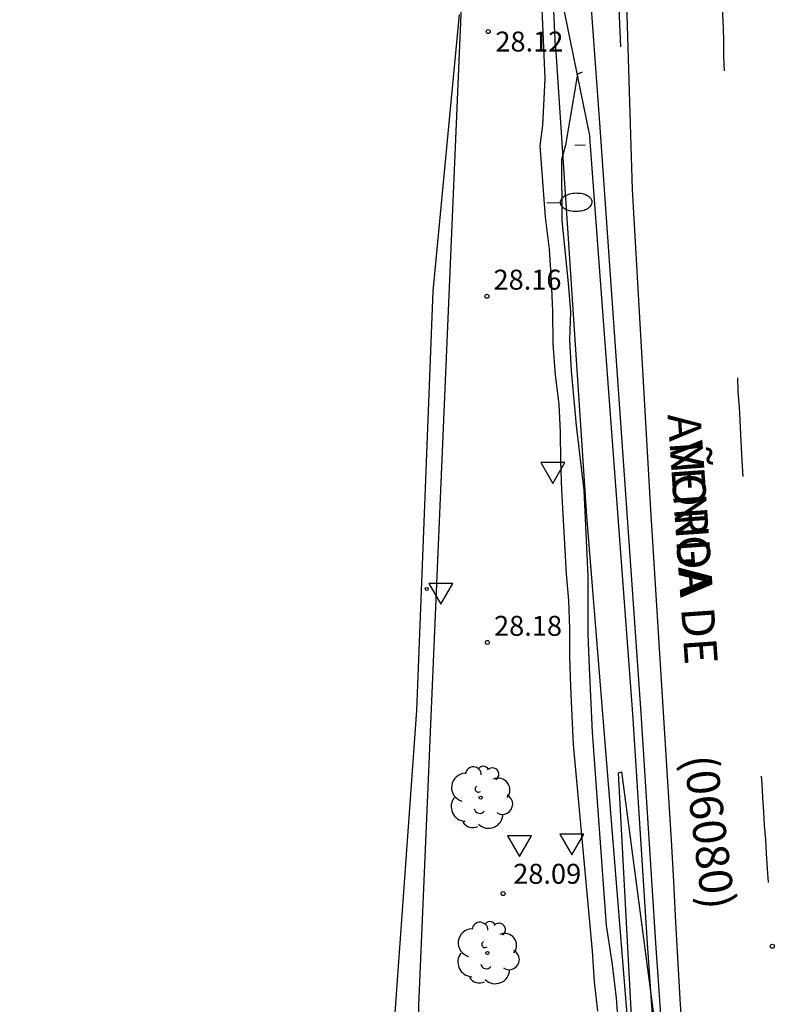
# Model space of a CAD drawing. Units: millimetres. Extents: x 581115 to 581669, y 4793050 to 4794381.
# Drawn here: x 581253 to 581281, y 4793389 to 4793426 of the extents above; entities that cross this region are included whole.
import ezdxf

# ---------------------------------------------------------------- set-up
doc = ezdxf.new("R2010")
doc.units = ezdxf.units.MM
for name, color, linetype in [('020104', 34, 'Continuous'), ('020204', 9, 'Continuous'), ('020308', 9, 'Continuous'), ('060102', 9, 'Continuous'), ('060113', 4, 'Continuous'), ('060119', 9, 'Continuous'), ('080302', 9, 'Continuous'), ('080306', 9, 'Continuous'), ('080312', 8, 'Continuous'), ('100105', 3, 'Continuous'), ('100202', 3, 'Continuous'), ('220207', 9, 'Continuous'), ('250202', 9, 'Continuous'), ('260101', 9, 'Continuous'), ('260205', 9, 'Continuous')]:
    doc.layers.add(name, color=color, linetype=linetype)
doc.layers.add('020105', color=24, linetype='Continuous', lineweight=30)
doc.layers.add('060122', color=9, linetype='Continuous', lineweight=30)
doc.layers.add('Ambito Restitucion', color=7, linetype='Continuous', true_color=0xfc00bc)
doc.styles.add('ARIAL', font='ARIAL.TTF', dxfattribs={"height": 1})
doc.styles.add('ARIALI', font='ARIALI.TTF', dxfattribs={"height": 1})

# ---------------------------------------------------------------- blocks, each defined once
blk = doc.blocks.new('SETRA')
at = {"linetype": 'Continuous'}
blk.add_lwpolyline([(0.451, 0.26), (-0.45, 0.26), (-0.001, -0.52)], close=True, dxfattribs=at)
blk = doc.blocks.new('COTAPU')
blk.add_circle((0, 0), 0.075)
blk = doc.blocks.new('REGALU')
blk.add_circle((0, 0), 0.055)
blk = doc.blocks.new('ARBOL')
blk.add_circle((0, 0), 0.0587)
for centre, radius, start, end in [((-0.28, 0.855), 0.3, 359.2878, 173.6078), ((0.097, 0.97), 0.21, 23.1565, 160.4665), ((0.438, 0.881), 0.24, 301.578, 139.328), ((-0.564, 0.381), 0.532, 92.28, 254.58), ((-0.091, 0.321), 0.12, 119.14, 310.56), ((0.656, 0.288), 0.443, 319.8556, 114.7656), ((0.819, -0.249), 0.383, 235.5275, 62.0275), ((-0.556, -0.339), 0.555, 142.64, 266.54), ((-0.039, -0.384), 0.21, 189.64, 323.88), ((0.299, -0.624), 0.532, 224.67, 0.24), ((-0.301, -0.676), 0.45, 213.78, 295.32)]:
    blk.add_arc(centre, radius, start, end)
blk = doc.blocks.new('FAREDI')
blk.add_line((0, 0), (0.5, 0))
blk.add_lwpolyline([(0.5, 0, 0.159986), (0.538, -0.117, 0.106322), (0.675, -0.238, 0.071006), (0.858, -0.309, 0.057309), (1.099, -0.337, 0.057309), (1.339, -0.309, 0.071006), (1.522, -0.238, 0.106322), (1.659, -0.117, 0.159986), (1.697, 0, 0.159986), (1.659, 0.117, 0.106322), (1.522, 0.238, 0.071006), (1.339, 0.309, 0.057309), (1.099, 0.337, 0.057309), (0.858, 0.309, 0.071006), (0.675, 0.238, 0.106322), (0.538, 0.117, 0.159986)], format="xyb", close=True)

msp = doc.modelspace()

# ---------------------------------------------------------------- linework, layer by layer
at = {"layer": '020104'}
for points in [[(581272.64, 4793427.55, 28), (581272.8, 4793423.77, 28), (581272.71, 4793422, 28), (581272.61, 4793421.24, 28), (581272.81, 4793418.55, 28), (581272.96, 4793417.35, 28), (581273.04, 4793416.18, 28), (581273.09, 4793415.02, 28), (581273.1, 4793413.8, 28), (581273.19, 4793412.61, 28), (581273.33, 4793411.52, 28), (581273.38, 4793410.47, 28), (581273.39, 4793409.39, 28), (581273.43, 4793408.3, 28), (581273.6, 4793405.15, 28), (581273.69, 4793404.15, 28), (581273.73, 4793403.1, 28), (581273.73, 4793402.05, 28), (581273.76, 4793400.9, 28), (581273.86, 4793398.73, 28), (581274.53, 4793391.52, 28), (581274.58, 4793390.97, 28), (581274.65, 4793389.82, 28), (581274.78, 4793388.71, 28)], [(581265.52, 4793375.94, 27), (581266.78, 4793374.96, 27), (581267.45, 4793374.59, 27), (581268.17, 4793374.36, 27), (581268.83, 4793373.98, 27), (581271.28, 4793370.93, 27), (581274.64, 4793368.25, 27), (581275.72, 4793367.62, 27), (581276.17, 4793367.61, 27), (581276.74, 4793367.83, 27), (581277.14, 4793368.37, 27), (581275.57, 4793397.67, 27), (581275.68, 4793397.71, 27), (581277.07, 4793387.17, 27)]]:
    msp.add_polyline3d(points, dxfattribs=at)
at = {"layer": '020105'}
msp.add_polyline3d([(581274.2, 4793424.01, 27.5), (581274.03, 4793423.93, 27.5), (581273.58, 4793421.26, 27.5), (581273.43, 4793420.72, 27.5), (581273.44, 4793418.43, 27.5), (581273.68, 4793416.07, 27.5), (581273.76, 4793415, 27.5), (581273.73, 4793413.94, 27.5), (581273.79, 4793412.78, 27.5), (581273.98, 4793410.72, 27.5), (581274.26, 4793408.3, 27.5), (581274.41, 4793405.06, 27.5), (581274.42, 4793402.88, 27.5), (581274.46, 4793401.63, 27.5), (581274.58, 4793399.2, 27.5), (581275.1, 4793391.93, 27.5), (581275.16, 4793391.6, 27.5), (581275.33, 4793390.46, 27.5), (581275.48, 4793389.2, 27.5), (581275.65, 4793386.84, 27.5)], dxfattribs=at)
at = {"layer": '060102'}
msp.add_polyline3d([(581277.91, 4793378.34, 27.11), (581277.74, 4793380.5, 27.07), (581277.58, 4793382.65, 27.03), (581277.43, 4793384.81, 27.01), (581277.27, 4793386.97, 27), (581277.12, 4793389.12, 27.01), (581276.97, 4793391.28, 27.02), (581276.83, 4793393.44, 27.05), (581276.69, 4793395.59, 27.08), (581276.56, 4793397.75, 27.13), (581276.42, 4793399.91, 27.19), (581274.88, 4793421.92, 27.61), (581274.44, 4793427.95, 27.69)], dxfattribs=at)
at = {"layer": '060113'}
for points in [[(581273.2, 4793424.96, 27.63), (581273.06, 4793427.98, 27.81)], [(581273.2, 4793424.96, 27.63), (581274.37, 4793407.32, 27.31), (581276.15, 4793385.33, 27.07), (581277, 4793368.38, 27.07), (581276.05, 4793366.33, 26.81), (581275.768, 4793365.844, 26.442)]]:
    msp.add_polyline3d(points, dxfattribs=at)
at = {"layer": '060119'}
for points in [[(581273.51, 4793426.35, 27.13), (581274.49, 4793421.56, 27.64)], [(581277.6, 4793378.32, 27.11), (581277.43, 4793380.48, 27.07), (581277.27, 4793382.63, 27.03), (581277.12, 4793384.79, 27.01), (581276.96, 4793386.95, 27), (581276.81, 4793389.1, 27.01), (581276.66, 4793391.26, 27.02), (581276.52, 4793393.42, 27.05), (581276.38, 4793395.57, 27.08), (581276.25, 4793397.73, 27.13), (581276.11, 4793399.89, 27.19), (581274.49, 4793421.56, 27.64)]]:
    msp.add_polyline3d(points, dxfattribs=at)
at = {"layer": '060122'}
msp.add_polyline3d([(581273.93, 4793421.26, 33.34), (581274.32, 4793421.27, 33.34)], dxfattribs=at)
at = {"layer": '100105'}
msp.add_polyline3d([(581273.06, 4793427.98, 27.81), (581271.83, 4793428.01, 28), (581271.07, 4793427.92, 28.06), (581270.57, 4793427.85, 28.05), (581270.35, 4793427.76, 28.06), (581270.16, 4793427.63, 28.06), (581269.99, 4793427.47, 28.06), (581269.75, 4793427.1, 28.1), (581269.66, 4793426.6, 28.09), (581269.64, 4793426.18, 28.12), (581268.05, 4793388.92, 28.28), (581268.04, 4793388.39, 28.28), (581267.97, 4793387.87, 28.28), (581267.86, 4793387.37, 28.3), (581267.7, 4793386.89, 28.32), (581267.48, 4793386.25, 28.33), (581267.22, 4793385.61, 28.35), (581266.94, 4793384.99, 28.36), (581266.63, 4793384.38, 28.37), (581266.29, 4793383.8, 28.37), (581265.93, 4793383.23, 28.38), (581265.55, 4793382.68, 28.38), (581265.14, 4793382.15, 28.38), (581264.67, 4793381.6, 28.34)], dxfattribs=at)
at = {"layer": '260101'}
for points in [[(581275.21, 4793435.07, 27.92), (581275.64, 4793424.96, 27.65)], [(581275.83, 4793427.82, 27.64), (581276.08, 4793419.59, 27.56), (581276.77, 4793407.56, 27.43), (581277.55, 4793395.14, 27.33), (581277.63, 4793393.59, 27.3), (581277.71, 4793392.05, 27.28), (581277.8, 4793390.5, 27.26), (581277.89, 4793388.96, 27.25), (581278, 4793387.41, 27.23), (581278.1, 4793385.87, 27.21), (581278.22, 4793384.32, 27.19), (581278.34, 4793382.78, 27.18), (581278.47, 4793381.24, 27.17), (581278.6, 4793379.69, 27.15), (581278.74, 4793378.15, 27.14), (581279.99, 4793362.45, 27.14)], [(581279.43, 4793428.08, 27.71), (581279.44, 4793427.75, 27.7), (581279.46, 4793427.23, 27.68), (581279.47, 4793426.74, 27.67), (581279.48, 4793426.18, 27.66), (581279.5, 4793425.66, 27.65), (581279.51, 4793425.17, 27.64), (581279.52, 4793424.61, 27.63), (581279.54, 4793424.05, 27.62)], [(581280.04, 4793412.52, 27.46), (581280.06, 4793411.99, 27.46), (581280.1, 4793411.43, 27.45), (581280.13, 4793410.91, 27.44), (581280.16, 4793410.38, 27.44), (581280.18, 4793409.9, 27.43), (581280.2, 4793409.38, 27.43), (581280.24, 4793408.81, 27.42)], [(581280.93, 4793397.55, 27.32), (581280.95, 4793397.26, 27.32), (581280.98, 4793396.74, 27.31), (581281.02, 4793396.21, 27.31), (581281.05, 4793395.69, 27.31), (581281.09, 4793395.16, 27.3), (581281.12, 4793394.64, 27.3), (581281.16, 4793394.07, 27.3), (581281.2, 4793393.55, 27.29)]]:
    msp.add_polyline3d(points, dxfattribs=at)
at = {"layer": 'Ambito Restitucion'}
msp.add_polyline3d([(581262.39, 4793340.43, 33.86), (581259.77, 4793348.39, 33.65), (581255.52, 4793358.97, 33.43), (581253.06, 4793366.86, 31.42), (581253.44, 4793370.63, 29.74), (581253.94, 4793373.6, 29.74), (581254.59, 4793374.97, 29.74), (581259.31, 4793379, 29.74), (581263.51, 4793381.59, 29.74), (581264.91, 4793382.24, 29.74), (581265.3, 4793382.72, 29.74), (581267.05, 4793386.9, 29.74), (581267.99, 4793400.01, 28.75), (581268.6, 4793415.77, 28.82), (581269.59, 4793426.17, 28.82)], dxfattribs=at)

# ---------------------------------------------------------------- block references
at = {"layer": '020204'}
for p in [(581270.67, 4793425.53, 28.12), (581270.62, 4793415.58, 28.16), (581270.64, 4793402.57, 28.18), (581271.23, 4793393.13, 28.09)]:
    msp.add_blockref('COTAPU', p, dxfattribs=at)
at = {"layer": '020204', "rotation": 359.99}
msp.add_blockref('COTAPU', (581281.35, 4793391.15, 27.11), dxfattribs=at)
at = {"layer": '100202', "rotation": 359.99}
for p in [(581270.39, 4793396.74, 28.68), (581270.64, 4793390.9, 28.69)]:
    msp.add_blockref('ARBOL', p, dxfattribs=at)
at = {"layer": '220207'}
msp.add_blockref('REGALU', (581268.36, 4793404.58, 28.17), dxfattribs=at)
at = {"layer": '250202', "rotation": 1.23}
msp.add_blockref('FAREDI', (581272.88, 4793419.09, 27.64), dxfattribs=at)
at = {"layer": '260205', "rotation": 359.99}
msp.add_blockref('SETRA', (581273.1, 4793409.07, 28.09), dxfattribs=at)
at = {"layer": '260205'}
for p in [(581268.89, 4793404.53, 28.11), (581271.85, 4793395.04, 27.88), (581273.81, 4793395.11, 27.83)]:
    msp.add_blockref('SETRA', p, dxfattribs=at)

# ---------------------------------------------------------------- texts
at = {"layer": '020308', "style": 'ARIAL'}
for s, p in [('28.12', (581270.94, 4793424.78, 28.12)), ('28.16', (581270.87, 4793415.83, 28.16)), ('28.18', (581270.89, 4793402.82, 28.18)), ('28.09', (581271.61, 4793393.5, 28.09))]:
    msp.add_text(s, height=0.75, dxfattribs=at).set_placement(p)
at = {"layer": '080302', "style": 'ARIAL'}
msp.add_text('(06080)', height=1.24, rotation=276.99, dxfattribs=at).set_placement((581278.02, 4793398.27))
at = {"layer": '080306', "style": 'ARIALI'}
msp.add_text('AÑORGA', height=1.24, rotation=274.01, dxfattribs=at).set_placement((581277.41, 4793411.13))
at = {"layer": '080312', "style": 'ARIALI'}
msp.add_text('AVENIDA DE', height=1.24, rotation=274.01, dxfattribs=at).set_placement((581277.41, 4793411.13))

doc.saveas('drawing.dxf')
